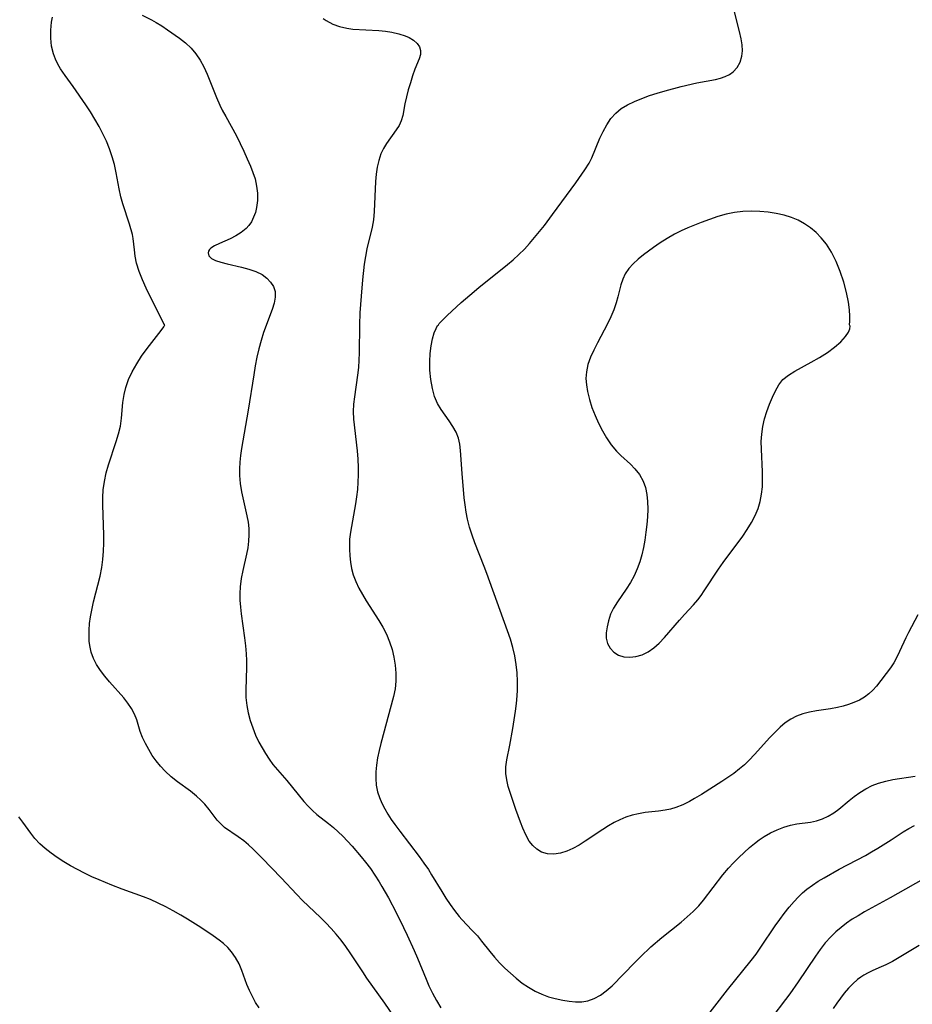
# Model space of a CAD drawing. Extents: x 1540090 to 1548292, y 2822019 to 2830221.
# Drawn here: x 1540869 to 1541067, y 2827905 to 2828124 of the extents above; entities that cross this region are included whole.
import ezdxf

# ---------------------------------------------------------------- set-up
doc = ezdxf.new("R2010")
doc.units = 0

msp = doc.modelspace()

# ---------------------------------------------------------------- linework, layer by layer
at = {"layer": 'WIL_038_Contours', "color": 0}
for points in [[(1540895.98, 2828124.96, 176), (1540898.05, 2828123.88, 176), (1540899.07, 2828123.31, 176), (1540900.33, 2828122.52, 176), (1540901.6, 2828121.67, 176), (1540904.28, 2828119.8, 176), (1540905.63, 2828118.76, 176), (1540906.87, 2828117.6, 176), (1540907.93, 2828116.33, 176), (1540908.85, 2828114.94, 176), (1540909.67, 2828113.44, 176), (1540910.43, 2828111.79, 176), (1540912.5, 2828106.63, 176), (1540913.25, 2828104.92, 176), (1540913.81, 2828103.8, 176), (1540914.58, 2828102.35, 176), (1540916.96, 2828098.03, 176), (1540917.82, 2828096.35, 176), (1540918.62, 2828094.66, 176), (1540919.38, 2828092.97, 176), (1540920.09, 2828091.29, 176), (1540920.64, 2828089.88, 176), (1540921.1, 2828088.47, 176), (1540921.46, 2828086.88, 176), (1540921.64, 2828085.27, 176), (1540921.65, 2828083.69, 176), (1540921.46, 2828082.14, 176), (1540921.19, 2828081.01, 176), (1540920.79, 2828079.94, 176), (1540920.28, 2828078.93, 176), (1540919.74, 2828078.13, 176), (1540919.1, 2828077.4, 176), (1540918.04, 2828076.52, 176), (1540916.84, 2828075.78, 176), (1540915.59, 2828075.15, 176), (1540913.16, 2828074.08, 176), (1540912.11, 2828073.57, 176), (1540911.29, 2828073.04, 176), (1540910.94, 2828072.72, 176), (1540910.72, 2828072.37, 176), (1540910.65, 2828072, 176), (1540910.85, 2828071.37, 176), (1540911.42, 2828070.79, 176), (1540912.32, 2828070.32, 176), (1540913.46, 2828069.93, 176), (1540914.91, 2828069.56, 176), (1540918.12, 2828068.83, 176), (1540919.74, 2828068.4, 176), (1540921.29, 2828067.86, 176), (1540922.69, 2828067.17, 176), (1540923.73, 2828066.41, 176), (1540924.58, 2828065.52, 176), (1540925.21, 2828064.53, 176), (1540925.57, 2828063.44, 176), (1540925.61, 2828062.17, 176), (1540925.37, 2828060.82, 176), (1540924.95, 2828059.41, 176), (1540923.02, 2828054.26, 176), (1540922.44, 2828052.49, 176), (1540921.94, 2828050.64, 176), (1540921.51, 2828048.75, 176), (1540921.14, 2828046.83, 176), (1540920.81, 2828044.89, 176), (1540919.59, 2828036.96, 176), (1540918.12, 2828028.42, 176), (1540917.9, 2828026.91, 176), (1540917.72, 2828025.41, 176), (1540917.62, 2828023.92, 176), (1540917.62, 2828022.44, 176), (1540917.79, 2828020.63, 176), (1540918.11, 2828018.83, 176), (1540919.31, 2828013.47, 176), (1540919.56, 2828012.07, 176), (1540919.71, 2828010.66, 176), (1540919.73, 2828009.23, 176), (1540919.64, 2828007.8, 176), (1540919.46, 2828006.37, 176), (1540919.21, 2828004.94, 176), (1540918.39, 2828001.31, 176), (1540918.02, 2827999.49, 176), (1540917.77, 2827997.66, 176), (1540917.7, 2827996.16, 176), (1540917.73, 2827994.65, 176), (1540917.84, 2827993.14, 176), (1540918, 2827991.61, 176), (1540918.73, 2827986.31, 176), (1540918.95, 2827984.53, 176), (1540919.11, 2827982.76, 176), (1540919.19, 2827981.23, 176), (1540919.2, 2827979.7, 176), (1540919.04, 2827974.7, 176), (1540919.08, 2827972.98, 176), (1540919.27, 2827971.27, 176), (1540919.6, 2827969.58, 176), (1540920.05, 2827967.9, 176), (1540920.6, 2827966.25, 176), (1540921.24, 2827964.64, 176), (1540921.98, 2827963.08, 176), (1540922.68, 2827961.79, 176), (1540923.43, 2827960.54, 176), (1540924.22, 2827959.3, 176), (1540925.06, 2827958.12, 176), (1540926.08, 2827956.89, 176), (1540928.15, 2827954.53, 176), (1540932, 2827949.88, 176), (1540932.91, 2827948.84, 176), (1540933.87, 2827947.86, 176), (1540934.85, 2827946.98, 176), (1540937.47, 2827944.97, 176), (1540938.56, 2827944.07, 176), (1540939.62, 2827943.12, 176), (1540940.67, 2827942.11, 176), (1540941.69, 2827941.06, 176), (1540942.73, 2827939.94, 176), (1540944.74, 2827937.58, 176), (1540945.71, 2827936.36, 176), (1540946.78, 2827934.92, 176), (1540947.8, 2827933.45, 176), (1540948.77, 2827931.94, 176), (1540949.34, 2827930.97, 176), (1540950.79, 2827928.38, 176), (1540952.52, 2827925.12, 176), (1540954.17, 2827921.82, 176), (1540954.98, 2827920.13, 176), (1540956.51, 2827916.71, 176), (1540957.25, 2827915, 176), (1540959.18, 2827910.3, 176), (1540959.82, 2827908.84, 176), (1540960.63, 2827907.17, 176), (1540961.52, 2827905.54, 176), (1540962.49, 2827903.96, 176)], [(1540961.97, 2828056, 180), (1540962.12, 2828056.26, 180), (1540962.78, 2828056.98, 180), (1540963.88, 2828058.05, 180), (1540967.03, 2828060.96, 180), (1540968.93, 2828062.62, 180), (1540970.93, 2828064.3, 180), (1540977.3, 2828069.4, 180), (1540978.59, 2828070.49, 180), (1540979.84, 2828071.63, 180), (1540981.06, 2828072.85, 180), (1540982.22, 2828074.12, 180), (1540983.35, 2828075.42, 180), (1540985.52, 2828078.12, 180), (1540987.35, 2828080.54, 180), (1540992.49, 2828087.59, 180), (1540994.54, 2828090.47, 180), (1540995.47, 2828091.98, 180), (1540996.05, 2828093.16, 180), (1540997.89, 2828097.51, 180), (1540998.61, 2828099.05, 180), (1540999.41, 2828100.52, 180), (1541000.33, 2828101.89, 180), (1541001.4, 2828103.11, 180), (1541002.65, 2828104.12, 180), (1541004.06, 2828104.98, 180), (1541005.59, 2828105.73, 180), (1541007.22, 2828106.41, 180), (1541008.91, 2828107.02, 180), (1541010.64, 2828107.59, 180), (1541012.4, 2828108.11, 180), (1541015.96, 2828109.04, 180), (1541019.47, 2828109.83, 180), (1541023.62, 2828110.59, 180), (1541024.77, 2828110.88, 180), (1541025.79, 2828111.24, 180), (1541026.73, 2828111.71, 180), (1541027.56, 2828112.3, 180), (1541028.48, 2828113.29, 180), (1541029.13, 2828114.46, 180), (1541029.52, 2828115.78, 180), (1541029.61, 2828117.01, 180), (1541029.53, 2828118.3, 180), (1541029.32, 2828119.65, 180), (1541028.97, 2828121.27, 180), (1541027.73, 2828126.24, 180)], [(1540900.96, 2828056, 174), (1540897.76, 2828062.3, 174), (1540896.86, 2828064.13, 174), (1540896.01, 2828066.01, 174), (1540895.27, 2828067.89, 174), (1540894.71, 2828069.7, 174), (1540894.4, 2828071.25, 174), (1540894.25, 2828072.67, 174), (1540894.14, 2828073.95, 174), (1540893.97, 2828075.22, 174), (1540893.79, 2828076.09, 174), (1540893.16, 2828078.4, 174), (1540891.67, 2828082.94, 174), (1540891.23, 2828084.51, 174), (1540890.83, 2828086.27, 174), (1540890.15, 2828089.86, 174), (1540889.78, 2828091.65, 174), (1540889.31, 2828093.42, 174), (1540888.72, 2828095.15, 174), (1540888.01, 2828096.85, 174), (1540887.22, 2828098.52, 174), (1540886.36, 2828100.16, 174), (1540885.44, 2828101.78, 174), (1540884.47, 2828103.37, 174), (1540883.43, 2828104.95, 174), (1540880.59, 2828109.05, 174), (1540878.8, 2828111.51, 174), (1540877.8, 2828112.97, 174), (1540877.17, 2828114.04, 174), (1540876.64, 2828115.16, 174), (1540876.22, 2828116.31, 174), (1540875.82, 2828118.02, 174), (1540875.63, 2828119.79, 174), (1540875.62, 2828121.59, 174), (1540875.8, 2828123.4, 174), (1540875.99, 2828124.5, 174)], [(1540936.28, 2828124.2, 178), (1540936.97, 2828123.72, 178), (1540938.39, 2828122.96, 178), (1540939.92, 2828122.39, 178), (1540941.54, 2828122.01, 178), (1540942.88, 2828121.83, 178), (1540948.66, 2828121.51, 178), (1540950.15, 2828121.37, 178), (1540951.59, 2828121.15, 178), (1540953.12, 2828120.8, 178), (1540954.52, 2828120.34, 178), (1540955.44, 2828119.93, 178), (1540956.4, 2828119.33, 178), (1540957.17, 2828118.62, 178), (1540957.71, 2828117.85, 178), (1540957.97, 2828117.03, 178), (1540957.92, 2828116.16, 178), (1540957.64, 2828115.23, 178), (1540956.71, 2828112.87, 178), (1540956.18, 2828111.41, 178), (1540955.68, 2828109.87, 178), (1540955.21, 2828108.3, 178), (1540954.8, 2828106.72, 178), (1540954.48, 2828105.17, 178), (1540954.01, 2828102.58, 178), (1540953.65, 2828101.37, 178), (1540953.16, 2828100.37, 178), (1540952.55, 2828099.4, 178), (1540950.37, 2828096.33, 178), (1540949.69, 2828095.22, 178), (1540949.12, 2828094.04, 178), (1540948.63, 2828092.6, 178), (1540948.3, 2828091.08, 178), (1540948.08, 2828089.5, 178), (1540947.94, 2828087.87, 178), (1540947.62, 2828081.23, 178), (1540947.44, 2828079.36, 178), (1540947.16, 2828077.74, 178), (1540946, 2828072.87, 178), (1540945.69, 2828071.19, 178), (1540945.43, 2828069.48, 178), (1540945.04, 2828066.01, 178), (1540944.71, 2828062.38, 178), (1540944.45, 2828058.62, 178), (1540944.37, 2828056.02, 178), (1540944.3, 2828049.74, 178), (1540944.24, 2828048.09, 178), (1540944.12, 2828046.45, 178), (1540943.93, 2828044.8, 178), (1540943.21, 2828039.92, 178), (1540943.04, 2828038.31, 178), (1540942.98, 2828036.7, 178), (1540943.05, 2828035.02, 178), (1540943.86, 2828027.96, 178), (1540944.01, 2828026.1, 178), (1540944.09, 2828024.23, 178), (1540944.08, 2828022.59, 178), (1540944.02, 2828020.96, 178), (1540943.89, 2828019.33, 178), (1540943.7, 2828017.72, 178), (1540943.46, 2828016.12, 178), (1540942.32, 2828009.84, 178), (1540942.14, 2828008.26, 178), (1540942.11, 2828007.14, 178), (1540942.14, 2828006.03, 178), (1540942.22, 2828004.59, 178), (1540942.36, 2828003.14, 178), (1540942.6, 2828001.7, 178), (1540942.96, 2828000.29, 178), (1540943.51, 2827998.81, 178), (1540944.2, 2827997.36, 178), (1540945, 2827995.92, 178), (1540945.87, 2827994.51, 178), (1540948.68, 2827990.15, 178), (1540949.57, 2827988.64, 178), (1540950.36, 2827987.1, 178), (1540951.05, 2827985.43, 178), (1540951.6, 2827983.71, 178), (1540952.03, 2827981.97, 178), (1540952.33, 2827980.21, 178), (1540952.48, 2827978.44, 178), (1540952.48, 2827976.68, 178), (1540952.29, 2827974.94, 178), (1540951.95, 2827973.23, 178), (1540949.13, 2827962.81, 178), (1540948.72, 2827961.19, 178), (1540948.37, 2827959.56, 178), (1540948.11, 2827957.94, 178), (1540947.98, 2827956.44, 178), (1540947.96, 2827954.95, 178), (1540948.08, 2827953.48, 178), (1540948.36, 2827952.04, 178), (1540948.78, 2827950.74, 178), (1540949.33, 2827949.47, 178), (1540949.98, 2827948.22, 178), (1540950.68, 2827947.04, 178), (1540951.44, 2827945.88, 178), (1540952.24, 2827944.73, 178), (1540953.32, 2827943.25, 178), (1540957.66, 2827937.59, 178), (1540958.71, 2827936.15, 178), (1540959.7, 2827934.69, 178), (1540960.41, 2827933.56, 178), (1540962.66, 2827929.81, 178), (1540963.57, 2827928.37, 178), (1540964.52, 2827926.95, 178), (1540965.51, 2827925.58, 178), (1540966.55, 2827924.27, 178), (1540967.16, 2827923.57, 178), (1540969.48, 2827921.16, 178), (1540970.6, 2827919.93, 178), (1540971.53, 2827918.8, 178), (1540973.36, 2827916.45, 178), (1540974.42, 2827915.19, 178), (1540975.55, 2827913.95, 178), (1540976.73, 2827912.76, 178), (1540977.95, 2827911.61, 178), (1540979.26, 2827910.5, 178), (1540980.61, 2827909.45, 178), (1540982.01, 2827908.5, 178), (1540983.45, 2827907.65, 178), (1540984.93, 2827906.94, 178), (1540986.41, 2827906.41, 178), (1540987.92, 2827905.99, 178), (1540989.62, 2827905.61, 178), (1540991.05, 2827905.38, 178), (1540992.46, 2827905.27, 178), (1540993.85, 2827905.29, 178), (1540995.19, 2827905.51, 178), (1540996.63, 2827906.01, 178), (1540998.01, 2827906.75, 178), (1540999.31, 2827907.68, 178), (1541000.62, 2827908.84, 178), (1541005.63, 2827914.05, 178), (1541006.91, 2827915.31, 178), (1541009.25, 2827917.5, 178), (1541011.67, 2827919.59, 178), (1541015.94, 2827923.02, 178), (1541017.32, 2827924.17, 178), (1541018.66, 2827925.38, 178), (1541019.91, 2827926.65, 178), (1541020.94, 2827927.86, 178), (1541025.25, 2827933.52, 178), (1541026.51, 2827935.03, 178), (1541027.62, 2827936.24, 178), (1541028.78, 2827937.4, 178), (1541029.97, 2827938.52, 178), (1541031.19, 2827939.59, 178), (1541032.27, 2827940.48, 178), (1541033.36, 2827941.32, 178), (1541034.49, 2827942.09, 178), (1541035.9, 2827942.89, 178), (1541037.35, 2827943.57, 178), (1541038.82, 2827944.13, 178), (1541040.29, 2827944.57, 178), (1541041.74, 2827944.87, 178), (1541044.77, 2827945.25, 178), (1541046.11, 2827945.54, 178), (1541047.43, 2827945.97, 178), (1541048.7, 2827946.56, 178), (1541049.97, 2827947.34, 178), (1541051.11, 2827948.19, 178), (1541053.36, 2827950.05, 178), (1541054.52, 2827950.98, 178), (1541055.78, 2827951.87, 178), (1541057.11, 2827952.68, 178), (1541058.5, 2827953.39, 178), (1541059.94, 2827953.96, 178), (1541061.51, 2827954.41, 178), (1541063.13, 2827954.73, 178), (1541068.04, 2827955.51, 178)], [(1541053.48, 2828056, 182), (1541053.53, 2828056.82, 182), (1541053.52, 2828057.9, 182), (1541053.43, 2828059.33, 182), (1541053.23, 2828061.01, 182), (1541052.81, 2828063.19, 182), (1541052.19, 2828065.5, 182), (1541051.4, 2828067.83, 182), (1541050.47, 2828070.09, 182), (1541049.44, 2828072.16, 182), (1541048.33, 2828073.94, 182), (1541047.17, 2828075.37, 182), (1541046.01, 2828076.52, 182), (1541044.76, 2828077.55, 182), (1541043.43, 2828078.47, 182), (1541042.03, 2828079.27, 182), (1541040.57, 2828079.91, 182), (1541038.88, 2828080.43, 182), (1541037.14, 2828080.8, 182), (1541035.36, 2828081.04, 182), (1541033.48, 2828081.2, 182), (1541031.6, 2828081.26, 182), (1541029.72, 2828081.21, 182), (1541027.85, 2828081, 182), (1541025.98, 2828080.6, 182), (1541024.13, 2828080.07, 182), (1541022.28, 2828079.45, 182), (1541020.45, 2828078.76, 182), (1541017.44, 2828077.55, 182), (1541015.96, 2828076.89, 182), (1541014.51, 2828076.17, 182), (1541012.89, 2828075.24, 182), (1541011.32, 2828074.25, 182), (1541009.8, 2828073.21, 182), (1541007.6, 2828071.58, 182), (1541006.39, 2828070.6, 182), (1541005.27, 2828069.59, 182), (1541004.29, 2828068.52, 182), (1541003.5, 2828067.36, 182), (1541002.96, 2828066.17, 182), (1541002.56, 2828064.91, 182), (1541001.9, 2828062.25, 182), (1541001.52, 2828060.86, 182), (1541000.97, 2828059.32, 182), (1541000.31, 2828057.78, 182), (1540999.57, 2828056.24, 182), (1540997.32, 2828051.98, 182), (1540996.51, 2828050.38, 182), (1540995.79, 2828048.77, 182), (1540995.22, 2828047.15, 182), (1540994.87, 2828045.49, 182), (1540994.78, 2828044.05, 182), (1540994.87, 2828042.59, 182), (1540995.1, 2828041.12, 182), (1540995.54, 2828039.33, 182), (1540996.12, 2828037.56, 182), (1540996.81, 2828035.81, 182), (1540997.58, 2828034.08, 182), (1540998.44, 2828032.41, 182), (1540999.38, 2828030.8, 182), (1541000.41, 2828029.28, 182), (1541001.55, 2828027.89, 182), (1541002.56, 2828026.87, 182), (1541004.66, 2828024.95, 182), (1541005.64, 2828023.96, 182), (1541006.68, 2828022.65, 182), (1541007.51, 2828021.21, 182), (1541008.02, 2828019.77, 182), (1541008.33, 2828018.23, 182), (1541008.49, 2828016.63, 182), (1541008.53, 2828014.96, 182), (1541008.47, 2828013.27, 182), (1541008.34, 2828011.55, 182), (1541008.14, 2828009.81, 182), (1541007.88, 2828008.08, 182), (1541007.57, 2828006.43, 182), (1541007.19, 2828004.8, 182), (1541006.74, 2828003.19, 182), (1541006.19, 2828001.64, 182), (1541005.54, 2828000.14, 182), (1541004.68, 2827998.6, 182), (1541003.72, 2827997.12, 182), (1541001.78, 2827994.29, 182), (1541000.93, 2827992.91, 182), (1541000.26, 2827991.54, 182), (1540999.8, 2827990.11, 182), (1540999.5, 2827988.72, 182), (1540999.29, 2827987.45, 182), (1540999.27, 2827986.24, 182), (1540999.56, 2827985.07, 182), (1541000.14, 2827983.99, 182), (1541000.98, 2827983.08, 182), (1541002.03, 2827982.41, 182), (1541003.22, 2827982.06, 182), (1541004.53, 2827981.99, 182), (1541005.91, 2827982.15, 182), (1541007.3, 2827982.55, 182), (1541008.64, 2827983.19, 182), (1541009.91, 2827984.07, 182), (1541011.11, 2827985.14, 182), (1541012.26, 2827986.35, 182), (1541015.6, 2827990.26, 182), (1541016.73, 2827991.53, 182), (1541018.74, 2827993.65, 182), (1541019.68, 2827994.75, 182), (1541020.43, 2827995.73, 182), (1541021.13, 2827996.76, 182), (1541024.29, 2828001.57, 182), (1541025.34, 2828003.06, 182), (1541029.67, 2828008.95, 182), (1541030.69, 2828010.43, 182), (1541031.63, 2828011.95, 182), (1541032.45, 2828013.5, 182), (1541033.12, 2828015.1, 182), (1541033.58, 2828016.67, 182), (1541033.88, 2828018.29, 182), (1541034.05, 2828019.95, 182), (1541034.12, 2828021.62, 182), (1541034.09, 2828023.29, 182), (1541033.83, 2828028.32, 182), (1541033.81, 2828029.98, 182), (1541033.9, 2828031.62, 182), (1541034.16, 2828033.35, 182), (1541034.55, 2828035.05, 182), (1541035.06, 2828036.71, 182), (1541035.64, 2828038.33, 182), (1541036.28, 2828039.89, 182), (1541036.95, 2828041.31, 182), (1541037.71, 2828042.63, 182), (1541038.63, 2828043.78, 182), (1541039.84, 2828044.81, 182), (1541041.28, 2828045.69, 182), (1541044.94, 2828047.65, 182), (1541046.77, 2828048.7, 182), (1541048.53, 2828049.83, 182), (1541050.15, 2828051.01, 182), (1541051.52, 2828052.2, 182), (1541052.58, 2828053.36, 182), (1541053.22, 2828054.35, 182), (1541053.54, 2828055.12, 182), (1541053.62, 2828055.69, 182), (1541053.48, 2828056, 182)], [(1540953.87, 2827899.29, 174), (1540949.99, 2827904.98, 174), (1540946.02, 2827910.56, 174), (1540945.08, 2827911.91, 174), (1540942.25, 2827916.2, 174), (1540941.28, 2827917.61, 174), (1540940.27, 2827918.98, 174), (1540939.19, 2827920.31, 174), (1540938.05, 2827921.59, 174), (1540936.88, 2827922.84, 174), (1540935.67, 2827924.05, 174), (1540931.7, 2827927.81, 174), (1540930.38, 2827929.13, 174), (1540926.93, 2827932.88, 174), (1540922.66, 2827937.28, 174), (1540920.65, 2827939.27, 174), (1540919.63, 2827940.2, 174), (1540918.6, 2827941.07, 174), (1540917.37, 2827941.98, 174), (1540914.31, 2827944.11, 174), (1540913.68, 2827944.64, 174), (1540912.7, 2827945.67, 174), (1540910.89, 2827948.05, 174), (1540909.91, 2827949.28, 174), (1540909.04, 2827950.17, 174), (1540908.1, 2827951.03, 174), (1540906.74, 2827952.13, 174), (1540903.87, 2827954.27, 174), (1540902.45, 2827955.39, 174), (1540901.11, 2827956.6, 174), (1540900.06, 2827957.71, 174), (1540899.1, 2827958.9, 174), (1540898.22, 2827960.14, 174), (1540897.42, 2827961.42, 174), (1540896.69, 2827962.76, 174), (1540896.05, 2827964.11, 174), (1540895.54, 2827965.45, 174), (1540894.76, 2827968.04, 174), (1540894.3, 2827969.3, 174), (1540893.63, 2827970.55, 174), (1540892.8, 2827971.77, 174), (1540891.86, 2827972.96, 174), (1540888.7, 2827976.53, 174), (1540887.66, 2827977.76, 174), (1540886.68, 2827979.02, 174), (1540885.81, 2827980.34, 174), (1540885.1, 2827981.72, 174), (1540884.61, 2827983.11, 174), (1540884.3, 2827984.57, 174), (1540884.18, 2827985.55, 174), (1540884.14, 2827986.55, 174), (1540884.16, 2827988.01, 174), (1540884.27, 2827989.49, 174), (1540884.46, 2827990.98, 174), (1540884.73, 2827992.47, 174), (1540885.16, 2827994.35, 174), (1540886.6, 2828000.02, 174), (1540886.98, 2828001.93, 174), (1540887.23, 2828003.75, 174), (1540887.38, 2828005.58, 174), (1540887.45, 2828007.41, 174), (1540887.44, 2828009.25, 174), (1540887.19, 2828015.83, 174), (1540887.19, 2828017.55, 174), (1540887.28, 2828019.25, 174), (1540887.55, 2828021.14, 174), (1540887.95, 2828023, 174), (1540888.47, 2828024.85, 174), (1540890.21, 2828030, 174), (1540890.73, 2828031.71, 174), (1540891.14, 2828033.42, 174), (1540891.39, 2828035.19, 174), (1540891.7, 2828038.73, 174), (1540891.93, 2828040.48, 174), (1540892.34, 2828042.07, 174), (1540892.96, 2828043.78, 174), (1540893.78, 2828045.54, 174), (1540894.75, 2828047.3, 174), (1540895.82, 2828048.99, 174), (1540897.06, 2828050.69, 174), (1540900.2, 2828054.75, 174), (1540900.78, 2828055.55, 174), (1540901, 2828055.95, 174), (1540900.96, 2828056, 174)], [(1541068.65, 2827991.43, 180), (1541066.57, 2827987.47, 180), (1541066, 2827986.33, 180), (1541064.61, 2827983.27, 180), (1541063.99, 2827981.99, 180), (1541063.31, 2827980.77, 180), (1541062.56, 2827979.63, 180), (1541059.47, 2827975.56, 180), (1541058.68, 2827974.63, 180), (1541057.79, 2827973.82, 180), (1541056.77, 2827973.09, 180), (1541055.65, 2827972.44, 180), (1541054.44, 2827971.87, 180), (1541053.26, 2827971.43, 180), (1541052.04, 2827971.06, 180), (1541050.79, 2827970.76, 180), (1541049.23, 2827970.49, 180), (1541046.1, 2827970.04, 180), (1541044.57, 2827969.77, 180), (1541043.07, 2827969.41, 180), (1541041.65, 2827968.89, 180), (1541040.37, 2827968.2, 180), (1541039.15, 2827967.35, 180), (1541038, 2827966.38, 180), (1541036.88, 2827965.32, 180), (1541035.73, 2827964.11, 180), (1541032.32, 2827960.3, 180), (1541031.13, 2827959.06, 180), (1541030.09, 2827958.06, 180), (1541029, 2827957.11, 180), (1541027.72, 2827956.12, 180), (1541026.39, 2827955.19, 180), (1541025.04, 2827954.29, 180), (1541020.54, 2827951.44, 180), (1541018.98, 2827950.5, 180), (1541017.82, 2827949.84, 180), (1541016.34, 2827949.1, 180), (1541014.82, 2827948.51, 180), (1541013.61, 2827948.17, 180), (1541012.38, 2827947.93, 180), (1541010.91, 2827947.73, 180), (1541007.93, 2827947.39, 180), (1541006.45, 2827947.14, 180), (1541005.06, 2827946.8, 180), (1541003.69, 2827946.36, 180), (1541002.35, 2827945.81, 180), (1541001.04, 2827945.17, 180), (1540999.78, 2827944.45, 180), (1540998.56, 2827943.66, 180), (1540994.61, 2827941.01, 180), (1540993.24, 2827940.16, 180), (1540991.86, 2827939.4, 180), (1540990.49, 2827938.78, 180), (1540989.12, 2827938.34, 180), (1540987.63, 2827938.12, 180), (1540986.18, 2827938.2, 180), (1540984.85, 2827938.61, 180), (1540983.83, 2827939.23, 180), (1540982.93, 2827940.06, 180), (1540982.16, 2827941.06, 180), (1540981.4, 2827942.42, 180), (1540980.75, 2827943.92, 180), (1540980.22, 2827945.29, 180), (1540979.19, 2827948.11, 180), (1540977.81, 2827952.07, 180), (1540977.46, 2827953.2, 180), (1540977.14, 2827954.65, 180), (1540976.96, 2827956.12, 180), (1540976.96, 2827957.58, 180), (1540977.15, 2827959.11, 180), (1540977.8, 2827962.44, 180), (1540978.48, 2827966.15, 180), (1540979.07, 2827969.96, 180), (1540979.29, 2827971.67, 180), (1540979.46, 2827973.39, 180), (1540979.53, 2827974.65, 180), (1540979.54, 2827976.57, 180), (1540979.45, 2827978.49, 180), (1540979.24, 2827980.4, 180), (1540978.94, 2827982.29, 180), (1540978.51, 2827984.15, 180), (1540977.95, 2827985.99, 180), (1540972.73, 2828000.6, 180), (1540972.14, 2828002.16, 180), (1540970.07, 2828007.42, 180), (1540969.43, 2828009.18, 180), (1540968.85, 2828010.94, 180), (1540968.39, 2828012.73, 180), (1540968.09, 2828014.31, 180), (1540967.86, 2828015.9, 180), (1540967.69, 2828017.5, 180), (1540967.22, 2828022.9, 180), (1540966.84, 2828028.01, 180), (1540966.69, 2828029.41, 180), (1540966.39, 2828030.75, 180), (1540965.86, 2828032.08, 180), (1540965.14, 2828033.35, 180), (1540964.31, 2828034.6, 180), (1540962.54, 2828037.13, 180), (1540961.73, 2828038.48, 180), (1540961.08, 2828040.03, 180), (1540960.58, 2828041.84, 180), (1540960.23, 2828043.82, 180), (1540960.04, 2828045.88, 180), (1540960, 2828047.79, 180), (1540960.08, 2828049.62, 180), (1540960.29, 2828051.33, 180), (1540960.6, 2828052.86, 180), (1540961, 2828054.17, 180), (1540961.41, 2828055.17, 180), (1540961.76, 2828055.8, 180), (1540961.97, 2828056, 180)], [(1540922.05, 2827903.94, 172), (1540921.23, 2827905.14, 172), (1540920.5, 2827906.43, 172), (1540919.86, 2827907.77, 172), (1540919.29, 2827909.15, 172), (1540918.18, 2827912.23, 172), (1540917.54, 2827913.71, 172), (1540916.78, 2827915.12, 172), (1540915.88, 2827916.42, 172), (1540915.02, 2827917.38, 172), (1540914.07, 2827918.27, 172), (1540913.13, 2827919.02, 172), (1540911.81, 2827919.98, 172), (1540909.02, 2827921.82, 172), (1540906.06, 2827923.67, 172), (1540904.55, 2827924.57, 172), (1540902.9, 2827925.51, 172), (1540901.23, 2827926.41, 172), (1540899.53, 2827927.25, 172), (1540897.8, 2827928.03, 172), (1540896.24, 2827928.64, 172), (1540891.53, 2827930.35, 172), (1540889.21, 2827931.24, 172), (1540886.36, 2827932.39, 172), (1540884.74, 2827933.11, 172), (1540883.13, 2827933.88, 172), (1540881.56, 2827934.69, 172), (1540880.01, 2827935.55, 172), (1540878.5, 2827936.45, 172), (1540877.08, 2827937.37, 172), (1540875.71, 2827938.34, 172), (1540874.41, 2827939.37, 172), (1540873.19, 2827940.47, 172), (1540872.08, 2827941.64, 172), (1540871.15, 2827942.81, 172), (1540869.4, 2827945.26, 172), (1540868.5, 2827946.44, 172)], [(1541020.63, 2827900.66, 176), (1541026.3, 2827907.9, 176), (1541031.53, 2827914.43, 176), (1541032.65, 2827915.88, 176), (1541033.75, 2827917.43, 176), (1541036.92, 2827922.16, 176), (1541037.91, 2827923.58, 176), (1541038.94, 2827924.96, 176), (1541040, 2827926.3, 176), (1541041.1, 2827927.6, 176), (1541042.01, 2827928.57, 176), (1541042.96, 2827929.5, 176), (1541043.96, 2827930.36, 176), (1541045.19, 2827931.26, 176), (1541046.49, 2827932.1, 176), (1541047.84, 2827932.9, 176), (1541051.16, 2827934.78, 176), (1541056.98, 2827937.86, 176), (1541058.33, 2827938.62, 176), (1541059.79, 2827939.47, 176), (1541062.76, 2827941.34, 176), (1541065.44, 2827943.08, 176), (1541066.67, 2827943.84, 176), (1541067.94, 2827944.54, 176)], [(1541071.59, 2827933.56, 174), (1541062.5, 2827928.38, 174), (1541056.78, 2827925.27, 174), (1541055.35, 2827924.44, 174), (1541054.05, 2827923.63, 174), (1541052.79, 2827922.76, 174), (1541051.57, 2827921.84, 174), (1541050.41, 2827920.87, 174), (1541049.27, 2827919.76, 174), (1541048.06, 2827918.39, 174), (1541046.93, 2827916.93, 174), (1541045.86, 2827915.41, 174), (1541042.02, 2827909.73, 174), (1541040.16, 2827907.07, 174), (1541039.2, 2827905.76, 174), (1541036.17, 2827901.81, 174)], [(1541068.93, 2827917.78, 172), (1541064.54, 2827915.12, 172), (1541063.03, 2827914.27, 172), (1541061.52, 2827913.49, 172), (1541060.02, 2827912.8, 172), (1541058.51, 2827912.15, 172), (1541057.58, 2827911.72, 172), (1541056.68, 2827911.23, 172), (1541055.95, 2827910.75, 172), (1541055.24, 2827910.22, 172), (1541054.21, 2827909.3, 172), (1541053.23, 2827908.29, 172), (1541052.29, 2827907.19, 172), (1541051.45, 2827906.1, 172), (1541050.64, 2827904.97, 172), (1541049.85, 2827903.8, 172)]]:
    msp.add_polyline3d(points, dxfattribs=at)

doc.saveas('drawing.dxf')
